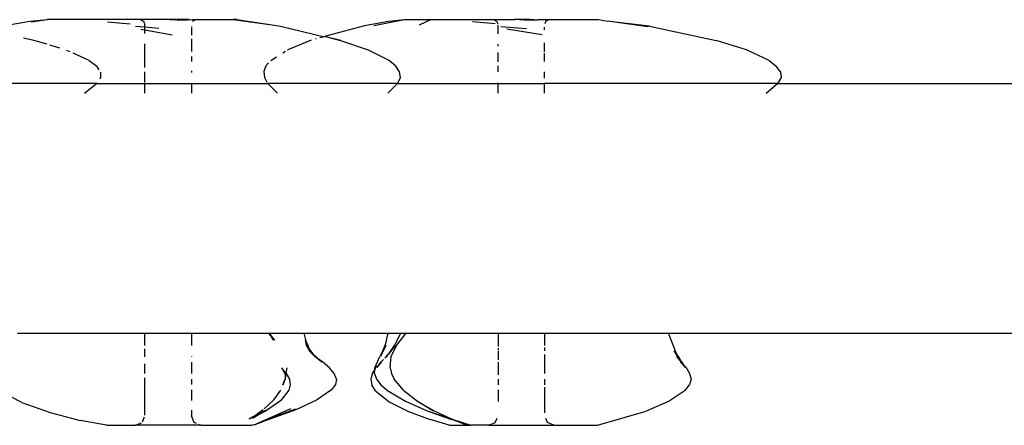
# Model space of a CAD drawing. Extents: x 1381 to 5293, y 4773 to 6627.
# Drawn here: x 2478 to 2510, y 5526 to 5539 of the extents above; entities that cross this region are included whole.
import ezdxf

# ---------------------------------------------------------------- set-up
doc = ezdxf.new("R2010")
doc.units = 0
doc.layers.get('0').update_dxf_attribs({"linetype": 'CONTINUOUS'})

# ---------------------------------------------------------------- blocks, each defined once
blk = doc.blocks.new('xfy70_polipo_3d_sketchup')
for p, q in [((167.834, 41.701), (167.041, 41.562)), ((168.394, 41.756), (167.834, 41.701)), ((168.394, 41.756), (167.874, 41.681)), ((168.405, 41.758), (168.394, 41.756)), ((171.366, 41.758), (168.405, 41.758)), ((170.326, 41.687), (171.047, 41.623)), ((171.366, 41.758), (171.472, 41.714)), ((172.311, 41.758), (171.366, 41.758)), ((171.472, 41.714), (171.504, 41.638)), ((172.311, 41.758), (172.458, 41.75)), ((172.933, 41.758), (172.311, 41.758)), ((172.557, 41.746), (172.458, 41.75)), ((172.557, 41.746), (172.881, 41.751)), ((172.881, 41.751), (172.89, 41.751)), ((172.89, 41.751), (172.933, 41.758)), ((172.953, 41.755), (172.933, 41.758)), ((172.953, 41.755), (173.031, 41.758)), ((173.031, 41.758), (173.164, 41.758)), ((173.058, 41.714), (173.049, 41.692)), ((173.164, 41.758), (173.058, 41.714)), ((173.164, 41.758), (174.355, 41.758)), ((174.355, 41.758), (175.601, 41.587)), ((174.463, 41.758), (174.355, 41.758)), ((174.463, 41.758), (175.601, 41.587)), ((179.326, 41.701), (178.56, 41.563)), ((179.842, 41.757), (178.859, 41.559)), ((179.842, 41.757), (179.326, 41.701)), ((179.846, 41.758), (179.842, 41.757)), ((179.849, 41.758), (179.842, 41.757)), ((179.849, 41.758), (179.846, 41.758)), ((179.849, 41.758), (180.697, 41.758)), ((180.697, 41.758), (180.306, 41.577)), ((180.697, 41.758), (182.686, 41.758)), ((182.74, 41.623), (182.022, 41.687)), ((182.686, 41.758), (182.792, 41.714)), ((182.686, 41.758), (183.377, 41.758)), ((182.792, 41.714), (182.828, 41.626)), ((183.842, 41.758), (183.377, 41.758)), ((183.675, 41.746), (183.377, 41.758)), ((183.675, 41.746), (183.981, 41.75)), ((183.842, 41.758), (183.969, 41.758)), ((183.981, 41.75), (183.842, 41.758)), ((183.969, 41.758), (184.121, 41.755)), ((183.981, 41.75), (184.032, 41.75)), ((184.032, 41.75), (184.121, 41.755)), ((184.152, 41.758), (184.121, 41.755)), ((184.152, 41.758), (184.477, 41.758)), ((184.372, 41.714), (184.337, 41.629)), ((184.477, 41.758), (184.372, 41.714)), ((184.477, 41.758), (186.057, 41.758)), ((186.057, 41.758), (186.174, 41.739)), ((186.174, 41.739), (186.216, 41.733)), ((186.216, 41.733), (186.3, 41.724)), ((186.3, 41.724), (186.431, 41.706)), ((186.431, 41.706), (186.5, 41.699)), ((186.5, 41.699), (187.635, 41.541)), ((186.5, 41.699), (187.688, 41.55)), ((186.5, 41.699), (187.675, 41.557)), ((171.516, 41.515), (171.217, 41.542)), ((171.395, 41.451), (171.516, 41.429)), ((171.51, 41.622), (171.516, 41.608)), ((171.516, 41.515), (171.516, 41.608)), ((171.967, 41.475), (171.516, 41.515)), ((171.516, 41.429), (171.516, 41.515)), ((171.516, 41.429), (172.395, 41.268)), ((171.516, 41.313), (171.516, 41.429)), ((173.014, 41.536), (173.014, 41.525)), ((173.014, 41.507), (173.014, 41.258)), ((175.601, 41.587), (175.869, 41.55)), ((175.869, 41.55), (177.271, 41.212)), ((178.56, 41.563), (177.278, 41.214)), ((182.835, 41.306), (182.835, 41.581)), ((182.922, 41.542), (183.751, 41.475)), ((184.252, 41.268), (183.114, 41.451)), ((184.328, 41.435), (184.328, 41.517)), ((187.675, 41.557), (187.688, 41.55)), ((187.688, 41.55), (189.828, 41.093)), ((167.968, 41.095), (167.629, 41.165)), ((168.386, 40.969), (167.968, 41.095)), ((173.014, 41.141), (173.014, 40.736)), ((176.852, 41.097), (176.1, 40.793)), ((177.004, 41.139), (176.993, 41.136)), ((177.271, 41.212), (177.13, 41.173)), ((177.278, 41.214), (177.271, 41.212)), ((177.797, 41.089), (177.278, 41.214)), ((177.801, 41.084), (177.278, 41.214)), ((177.801, 41.084), (177.797, 41.089)), ((178.684, 40.784), (177.801, 41.084)), ((184.328, 40.725), (184.328, 41.011)), ((190.801, 40.787), (189.828, 41.093)), ((168.795, 40.846), (168.473, 40.943)), ((169.125, 40.726), (169.021, 40.772)), ((171.516, 40.715), (171.516, 40.985)), ((171.516, 40.222), (171.516, 40.71)), ((175.943, 40.695), (176.023, 40.745)), ((176.09, 40.787), (176.1, 40.793)), ((179.346, 40.447), (178.684, 40.784)), ((182.835, 40.904), (182.835, 40.977)), ((182.835, 40.407), (182.835, 40.705)), ((191.521, 40.448), (190.801, 40.787)), ((169.74, 40.449), (169.225, 40.681)), ((169.74, 40.449), (169.978, 40.271)), ((173.014, 40.58), (173.014, 40.421)), ((175.555, 40.448), (175.56, 40.454)), ((175.56, 40.454), (175.739, 40.566)), ((179.559, 40.27), (179.346, 40.447)), ((184.328, 40.417), (184.328, 40.679)), ((191.521, 40.448), (191.751, 40.271)), ((170.061, 40.152), (169.978, 40.271)), ((170.104, 40.08), (170.103, 39.906)), ((171.516, 39.74), (171.516, 40.082)), ((173.014, 40.115), (173.014, 40.063)), ((175.4, 40.275), (175.33, 40.092)), ((175.33, 40.092), (175.353, 39.905)), ((175.4, 40.275), (175.486, 40.371)), ((179.681, 40.09), (179.559, 40.27)), ((179.708, 39.906), (179.681, 40.09)), ((182.835, 40.082), (182.835, 40.277)), ((184.328, 39.879), (184.328, 40.084)), ((191.886, 40.09), (191.751, 40.271)), ((191.886, 40.09), (191.905, 39.906)), ((170.103, 39.906), (170.072, 39.858)), ((175.353, 39.905), (175.433, 39.752)), ((179.625, 39.722), (179.708, 39.906)), ((191.905, 39.906), (191.803, 39.722)), ((169.967, 39.708), (163.627, 39.708)), ((169.583, 39.403), (169.967, 39.708)), ((169.967, 39.708), (169.984, 39.721)), ((169.967, 39.708), (171.516, 39.708)), ((169.991, 39.732), (169.984, 39.721)), ((171.516, 39.708), (171.516, 39.728)), ((171.516, 39.403), (171.516, 39.708)), ((171.516, 39.708), (173.014, 39.708)), ((173.014, 39.725), (173.014, 39.708)), ((173.014, 39.708), (173.014, 39.403)), ((173.014, 39.708), (175.461, 39.708)), ((175.461, 39.708), (175.452, 39.716)), ((175.769, 39.403), (175.461, 39.708)), ((179.611, 39.708), (175.461, 39.708)), ((179.611, 39.708), (179.304, 39.403)), ((179.625, 39.722), (179.611, 39.708)), ((179.611, 39.708), (182.835, 39.708)), ((182.835, 39.708), (182.835, 39.729)), ((182.835, 39.403), (182.835, 39.708)), ((182.835, 39.708), (184.328, 39.708)), ((184.328, 39.708), (184.328, 39.725)), ((184.328, 39.403), (184.328, 39.708)), ((191.787, 39.708), (184.328, 39.708)), ((191.43, 39.403), (191.787, 39.708)), ((191.787, 39.708), (191.803, 39.722)), ((191.787, 39.708), (212.716, 39.708)), ((167.44, 31.708), (171.517, 31.708)), ((171.517, 31.314), (171.517, 31.708)), ((171.517, 31.708), (173.014, 31.708)), ((173.014, 31.708), (173.014, 31.314)), ((173.014, 31.708), (175.491, 31.708)), ((175.491, 31.708), (175.516, 31.661)), ((175.491, 31.708), (175.514, 31.708)), ((175.514, 31.708), (175.536, 31.662)), ((175.514, 31.708), (175.518, 31.708)), ((175.57, 31.608), (175.516, 31.661)), ((175.518, 31.708), (175.536, 31.662)), ((175.518, 31.708), (175.541, 31.663)), ((175.518, 31.708), (176.613, 31.708)), ((175.553, 31.642), (175.536, 31.662)), ((175.553, 31.642), (175.541, 31.663)), ((175.69, 31.487), (175.553, 31.642)), ((175.57, 31.608), (175.553, 31.642)), ((175.579, 31.598), (175.57, 31.608)), ((175.69, 31.487), (175.579, 31.598)), ((175.645, 31.488), (175.579, 31.598)), ((176.632, 31.664), (176.613, 31.708)), ((176.613, 31.708), (179.323, 31.708)), ((176.674, 31.494), (176.632, 31.664)), ((179.266, 31.491), (179.305, 31.663)), ((179.323, 31.708), (179.305, 31.663)), ((179.323, 31.708), (179.72, 31.708)), ((179.52, 31.319), (179.7, 31.663)), ((179.582, 31.32), (179.862, 31.663)), ((179.7, 31.663), (179.72, 31.708)), ((179.72, 31.708), (179.887, 31.708)), ((179.862, 31.663), (179.887, 31.708)), ((179.887, 31.708), (182.835, 31.708)), ((182.835, 31.708), (182.835, 31.284)), ((182.835, 31.708), (184.328, 31.708)), ((184.328, 31.708), (184.328, 31.313)), ((184.328, 31.708), (188.285, 31.708)), ((188.285, 31.708), (188.308, 31.663)), ((188.285, 31.708), (218.299, 31.708)), ((188.308, 31.663), (188.511, 31.144)), ((176.658, 31.494), (176.686, 31.321)), ((176.658, 31.494), (176.677, 31.453)), ((176.674, 31.494), (176.677, 31.453)), ((176.677, 31.453), (176.686, 31.321)), ((176.677, 31.453), (176.737, 31.321)), ((176.686, 31.321), (176.798, 31.146)), ((176.686, 31.321), (176.774, 31.216)), ((176.737, 31.321), (176.774, 31.216)), ((179.236, 31.319), (179.067, 30.964)), ((179.236, 31.319), (179.138, 31.136)), ((179.213, 31.318), (179.138, 31.136)), ((179.266, 31.491), (179.213, 31.318)), ((179.328, 31.029), (179.549, 31.32)), ((179.389, 31.126), (179.549, 31.32)), ((179.389, 31.126), (179.52, 31.319)), ((179.414, 30.964), (179.582, 31.32)), ((184.328, 31.256), (184.328, 31.146)), ((171.517, 30.951), (171.517, 31.209)), ((173.014, 30.959), (173.014, 30.955)), ((176.774, 31.216), (176.798, 31.146)), ((176.774, 31.216), (176.832, 31.146)), ((176.784, 31.144), (176.963, 30.968)), ((176.907, 31.044), (176.784, 31.144)), ((176.832, 31.146), (176.907, 31.044)), ((176.907, 31.044), (176.963, 30.968)), ((177.002, 30.966), (176.907, 31.044)), ((177.193, 30.786), (176.963, 30.962)), ((177.121, 30.854), (176.963, 30.962)), ((177.121, 30.854), (177.002, 30.966)), ((178.889, 30.604), (179.046, 30.965)), ((179.138, 31.136), (179.046, 30.965)), ((179.138, 31.136), (179.067, 30.964)), ((179.212, 30.918), (179.258, 30.967)), ((179.258, 30.967), (179.305, 31.024)), ((179.281, 30.966), (179.309, 31.003)), ((179.309, 31.003), (179.308, 31.007)), ((179.33, 31.039), (179.389, 31.126)), ((179.334, 31.059), (179.389, 31.126)), ((179.383, 30.603), (179.414, 30.964)), ((182.835, 31.229), (182.835, 31.175)), ((182.835, 31.142), (182.835, 30.86)), ((184.328, 31.025), (184.328, 30.42)), ((188.465, 31.144), (188.582, 30.966)), ((188.465, 31.144), (188.56, 31.02)), ((188.511, 31.144), (188.56, 31.02)), ((188.55, 30.967), (188.705, 30.786)), ((188.55, 30.967), (188.677, 30.836)), ((188.56, 31.02), (188.582, 30.966)), ((188.56, 31.02), (188.602, 30.966)), ((188.602, 30.966), (188.677, 30.836)), ((171.517, 30.42), (171.517, 30.733)), ((173.014, 30.777), (173.014, 30.419)), ((176.014, 30.419), (175.908, 30.602)), ((176.042, 30.429), (175.908, 30.602)), ((177.225, 30.782), (177.121, 30.854)), ((177.193, 30.786), (177.121, 30.854)), ((177.437, 30.601), (177.225, 30.782)), ((177.587, 30.419), (177.437, 30.601)), ((178.925, 30.605), (178.885, 30.546)), ((178.885, 30.546), (178.889, 30.604)), ((178.925, 30.605), (179.037, 30.713)), ((178.962, 30.605), (179.114, 30.787)), ((178.962, 30.605), (179.037, 30.713)), ((179.037, 30.713), (179.114, 30.787)), ((179.037, 30.713), (179.088, 30.787)), ((179.088, 30.787), (179.163, 30.866)), ((179.383, 30.603), (179.424, 30.421)), ((182.835, 30.783), (182.835, 30.379)), ((188.847, 30.605), (188.671, 30.788)), ((188.821, 30.644), (188.671, 30.788)), ((188.677, 30.836), (188.705, 30.786)), ((188.677, 30.836), (188.724, 30.787)), ((188.821, 30.644), (188.724, 30.787)), ((188.861, 30.605), (188.821, 30.644)), ((188.847, 30.605), (188.821, 30.644)), ((188.861, 30.605), (188.973, 30.422)), ((176.014, 30.419), (176.015, 30.242)), ((176.042, 30.429), (176.015, 30.242)), ((176.065, 30.595), (176.042, 30.429)), ((176.048, 30.42), (176.042, 30.429)), ((176.048, 30.42), (176.151, 30.239)), ((177.661, 30.241), (177.587, 30.419)), ((178.803, 30.422), (178.765, 30.236)), ((178.885, 30.546), (178.803, 30.422)), ((178.877, 30.421), (178.885, 30.546)), ((178.877, 30.421), (178.941, 30.238)), ((179.424, 30.421), (179.512, 30.238)), ((188.973, 30.422), (189.027, 30.236)), ((171.517, 29.892), (171.517, 30.278)), ((173.014, 30.241), (173.014, 30.064)), ((176.015, 30.242), (175.945, 30.039)), ((175.945, 30.056), (176.015, 30.242)), ((176.181, 30.058), (176.135, 29.88)), ((176.151, 30.239), (176.181, 30.058)), ((177.627, 30.065), (177.5, 29.892)), ((177.661, 30.241), (177.627, 30.065)), ((178.765, 30.236), (178.793, 30.05)), ((178.909, 29.865), (178.793, 30.05)), ((178.941, 30.238), (179.084, 30.055)), ((179.084, 30.055), (179.294, 29.874)), ((179.812, 29.887), (179.512, 30.238)), ((182.835, 30.24), (182.835, 30.054)), ((184.328, 30.239), (184.328, 30.059)), ((184.328, 29.977), (184.328, 29.157)), ((188.827, 29.873), (188.97, 30.051)), ((189.027, 30.236), (188.97, 30.051)), ((167.581, 29.488), (166.863, 29.855)), ((171.517, 29.085), (171.517, 29.879)), ((173.014, 29.89), (173.014, 29.555)), ((175.65, 29.577), (175.874, 29.885)), ((176.135, 29.88), (175.862, 29.54)), ((177.5, 29.892), (177.025, 29.56)), ((178.909, 29.865), (179.348, 29.512)), ((179.294, 29.874), (179.866, 29.529)), ((179.82, 29.878), (179.816, 29.882)), ((179.82, 29.878), (180.257, 29.535)), ((182.835, 29.89), (182.835, 29.522)), ((188.827, 29.873), (188.314, 29.527)), ((167.581, 29.488), (168.485, 29.168)), ((175.65, 29.577), (175.341, 29.281)), ((175.862, 29.54), (175.423, 29.231)), ((177.025, 29.56), (176.356, 29.255)), ((179.348, 29.512), (179.968, 29.197)), ((179.866, 29.529), (180.564, 29.217)), ((180.419, 29.436), (180.244, 29.536)), ((180.257, 29.535), (180.419, 29.436)), ((180.419, 29.436), (180.763, 29.225)), ((180.419, 29.436), (180.787, 29.226)), ((188.314, 29.527), (187.577, 29.215)), ((168.485, 29.168), (169.445, 28.916)), ((171.441, 28.874), (171.506, 29.033)), ((173.014, 29.246), (173.014, 29.058)), ((173.101, 28.846), (173.014, 29.058)), ((175.081, 29.079), (174.861, 28.966)), ((174.861, 28.966), (175.048, 29.054)), ((174.966, 28.991), (175.179, 29.116)), ((175.048, 29.054), (174.966, 28.991)), ((175.048, 29.054), (175.179, 29.116)), ((175.081, 29.079), (175.048, 29.054)), ((175.309, 29.253), (175.081, 29.079)), ((175.388, 29.237), (175.081, 29.079)), ((176.188, 29.287), (175.104, 28.803)), ((175.179, 29.116), (175.388, 29.237)), ((175.179, 29.116), (175.423, 29.231)), ((176.337, 29.275), (175.253, 28.862)), ((176.356, 29.255), (175.253, 28.862)), ((176.188, 29.287), (175.588, 29.01)), ((179.968, 29.197), (180.658, 28.939)), ((180.564, 29.217), (181.316, 28.956)), ((180.564, 29.217), (181.345, 28.962)), ((180.564, 29.217), (181.441, 28.921)), ((180.787, 29.226), (181.345, 28.962)), ((186.023, 28.767), (187.577, 29.215)), ((170.296, 28.76), (169.445, 28.916)), ((170.296, 28.76), (170.335, 28.758)), ((170.335, 28.758), (171.217, 28.758)), ((171.217, 28.758), (171.413, 28.839)), ((173.313, 28.758), (171.217, 28.758)), ((173.176, 28.815), (173.101, 28.846)), ((173.313, 28.758), (173.257, 28.781)), ((173.313, 28.758), (174.956, 28.758)), ((175.023, 28.774), (174.956, 28.758)), ((175.032, 28.775), (175.023, 28.774)), ((175.032, 28.775), (175.06, 28.788)), ((175.078, 28.784), (175.032, 28.775)), ((175.104, 28.803), (175.06, 28.788)), ((175.196, 28.836), (175.078, 28.784)), ((175.196, 28.836), (175.104, 28.803)), ((175.196, 28.836), (175.253, 28.862)), ((175.588, 29.01), (175.253, 28.862)), ((181.269, 28.766), (180.658, 28.939)), ((181.269, 28.766), (181.338, 28.758)), ((181.316, 28.956), (181.441, 28.921)), ((181.338, 28.758), (181.97, 28.758)), ((181.345, 28.962), (181.349, 28.958)), ((181.349, 28.958), (181.368, 28.95)), ((181.368, 28.95), (181.376, 28.949)), ((181.376, 28.949), (181.398, 28.94)), ((181.398, 28.94), (181.912, 28.769)), ((181.398, 28.94), (181.936, 28.769)), ((181.398, 28.94), (181.441, 28.921)), ((181.441, 28.921), (181.467, 28.912)), ((181.467, 28.912), (181.486, 28.902)), ((181.486, 28.902), (181.502, 28.897)), ((181.502, 28.897), (181.78, 28.783)), ((181.502, 28.897), (181.6, 28.867)), ((181.6, 28.867), (181.912, 28.769)), ((181.6, 28.867), (181.884, 28.771)), ((181.884, 28.771), (181.912, 28.769)), ((181.912, 28.769), (181.936, 28.769)), ((181.936, 28.769), (181.97, 28.758)), ((182.537, 28.758), (181.97, 28.758)), ((182.537, 28.758), (182.748, 28.846)), ((182.537, 28.758), (184.627, 28.758)), ((182.748, 28.846), (182.806, 28.987)), ((184.416, 28.846), (184.364, 28.972)), ((184.627, 28.758), (184.416, 28.846)), ((184.627, 28.758), (185.951, 28.758)), ((185.951, 28.758), (186.023, 28.767))]:
    blk.add_line(p, q)

msp = doc.modelspace()

# ---------------------------------------------------------------- block references
msp.add_blockref('xfy70_polipo_3d_sketchup', (2310.501, 5497.498))

doc.saveas('drawing.dxf')
